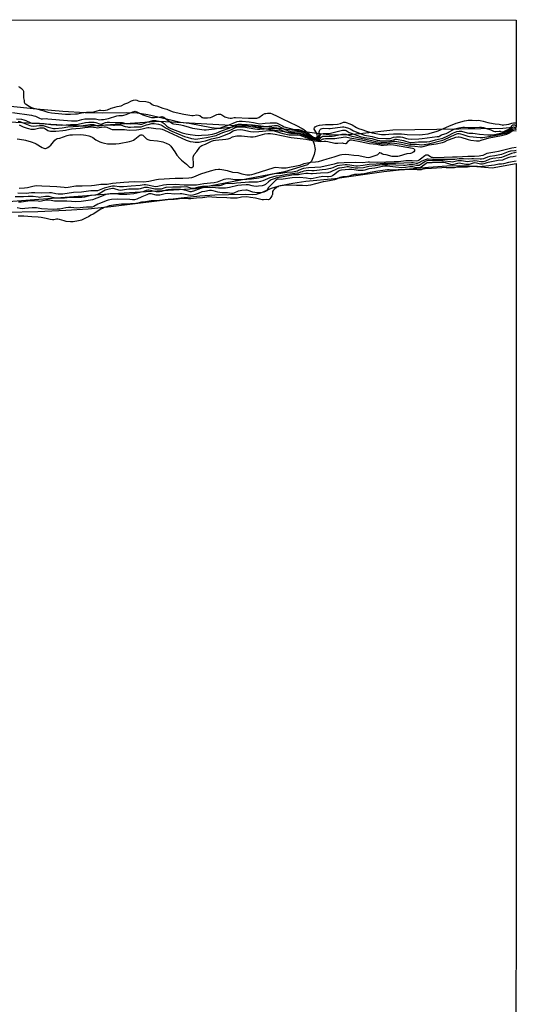
# Model space of a CAD drawing. Units: inches. Extents: x 1201767 to 1207767, y 505459 to 509458.
# Drawn here: x 1207414 to 1207767, y 508758 to 509458 of the extents above; entities that cross this region are included whole.
import ezdxf

# ---------------------------------------------------------------- set-up
doc = ezdxf.new("R2010")
doc.units = ezdxf.units.IN
doc.header["$MEASUREMENT"] = 0
for name, color, linetype in [('HYDRO-Stream Poly Centerlines', 142, 'Continuous'), ('HYDRO-Water Body', 4, 'Continuous'), ('NTRL-Trees', 3, 'Continuous'), ('Undefined', 1, 'Continuous')]:
    doc.layers.add(name, color=color, linetype=linetype)

msp = doc.modelspace()

# ---------------------------------------------------------------- linework, layer by layer
at = {"layer": 'HYDRO-Stream Poly Centerlines'}
for points in [[(1207766.74, 509381.41, 0), (1207757.14, 509380.66, 0), (1207679.02, 509379.49, 0), (1207655.35, 509376.81, 0), (1207647.27, 509376.18, 0), (1207640.63, 509375.93, 0), (1207633.63, 509376.18, 0), (1207625.01, 509376.98, 0), (1207591.01, 509381.63, 0), (1207579.2, 509382.84, 0), (1207574.76, 509383.02, 0), (1207563.53, 509381.18, 0), (1207557.05, 509380.51, 0), (1207553.87, 509380.61, 0), (1207549.97, 509381.11, 0), (1207534.14, 509384.2, 0), (1207527.91, 509384.94, 0), (1207521.86, 509386.17, 0), (1207504.63, 509390.24, 0), (1207497.03, 509391.53, 0), (1207489.66, 509391.79, 0), (1207472.75, 509391.39, 0), (1207460.02, 509391.72, 0), (1207444.09, 509392.73, 0), (1207425.54, 509394.33, 0), (1207395.24, 509397.32, 0)], [(1207403.85, 509321.01, 0), (1207426.3, 509321.57, 0), (1207446.39, 509322.41, 0), (1207462.13, 509323.5, 0), (1207478.31, 509325.23, 0), (1207528.29, 509331.37, 0), (1207541.76, 509332.72, 0), (1207552.21, 509333.44, 0), (1207561.97, 509333.69, 0), (1207573.96, 509333.8, 0), (1207578.98, 509333.67, 0), (1207581.99, 509333.88, 0), (1207585.15, 509334.86, 0), (1207592.67, 509338.17, 0), (1207595.73, 509339.22, 0), (1207599.09, 509340.13, 0), (1207607.78, 509341.82, 0), (1207617.05, 509343.04, 0), (1207637.64, 509345.15, 0), (1207672.5, 509349.9, 0), (1207687.96, 509351.65, 0), (1207704.21, 509353.17, 0), (1207717.37, 509354.09, 0), (1207726.33, 509354.34, 0), (1207733.17, 509353.99, 0), (1207749.52, 509352.62, 0), (1207766.74, 509355.61, 0)]]:
    msp.add_polyline3d(points, dxfattribs=at)
at = {"layer": 'HYDRO-Water Body'}
for points in [[(1203984.05, 509457.92, 0), (1207766.76, 509457.53, 0), (1207766.74, 509381.41, 0), (1207757.14, 509380.66, 0), (1207679.02, 509379.49, 0), (1207655.35, 509376.81, 0), (1207647.27, 509376.18, 0), (1207640.63, 509375.93, 0), (1207633.63, 509376.18, 0), (1207625.01, 509376.98, 0), (1207591.01, 509381.63, 0), (1207579.2, 509382.84, 0), (1207574.76, 509383.02, 0), (1207563.53, 509381.18, 0), (1207557.05, 509380.51, 0), (1207553.87, 509380.61, 0), (1207549.97, 509381.11, 0), (1207534.14, 509384.2, 0), (1207527.91, 509384.94, 0), (1207521.86, 509386.17, 0), (1207504.63, 509390.24, 0), (1207497.03, 509391.53, 0), (1207489.66, 509391.79, 0), (1207472.75, 509391.39, 0), (1207460.02, 509391.72, 0), (1207444.09, 509392.73, 0), (1207425.54, 509394.33, 0), (1207395.24, 509397.32, 0)], [(1207403.85, 509321.01, 0), (1207426.3, 509321.57, 0), (1207446.39, 509322.41, 0), (1207462.13, 509323.5, 0), (1207478.31, 509325.23, 0), (1207528.29, 509331.37, 0), (1207541.76, 509332.72, 0), (1207552.21, 509333.44, 0), (1207561.97, 509333.69, 0), (1207573.96, 509333.8, 0), (1207578.98, 509333.67, 0), (1207581.99, 509333.88, 0), (1207585.15, 509334.86, 0), (1207592.67, 509338.17, 0), (1207595.73, 509339.22, 0), (1207599.09, 509340.13, 0), (1207607.78, 509341.82, 0), (1207617.05, 509343.04, 0), (1207637.64, 509345.15, 0), (1207672.5, 509349.9, 0), (1207687.96, 509351.65, 0), (1207704.21, 509353.17, 0), (1207717.37, 509354.09, 0), (1207726.33, 509354.34, 0), (1207733.17, 509353.99, 0), (1207749.52, 509352.62, 0), (1207766.74, 509355.61, 0), (1207766.51, 508209.48, 0)]]:
    msp.add_polyline3d(points, dxfattribs=at)
at = {"layer": 'NTRL-Trees'}
msp.add_lwpolyline([(1206929.86, 509393.46), (1207087.55, 509408.87), (1207223.89, 509395.83), (1207460.45, 509382.13), (1207512.98, 509385.83), (1207576.16, 509382.17), (1207612.79, 509376.68), (1207620.12, 509373.93), (1207621.95, 509372.1), (1207622.87, 509369.35), (1207623.78, 509365.69), (1207622.87, 509362.03), (1207621.03, 509357.45), (1207618.29, 509354.7), (1207601.79, 509349.67), (1207538.61, 509337.77), (1207480, 509334.1), (1207340.08, 509323.44), (1207137.34, 509304.54), (1206858.73, 509285.57)], dxfattribs=at)
at = {"layer": 'Undefined'}
for points, elevation in [([(1207412.73, 509410.45), (1207413.67, 509409.96), (1207414.71, 509409.08), (1207415.67, 509408.01), (1207416.13, 509407.15), (1207416.29, 509406.05), (1207416.23, 509402.34), (1207416.65, 509400.36), (1207416.8, 509399.25), (1207416.96, 509398.78), (1207417.27, 509398.38), (1207417.68, 509398.05), (1207420.24, 509396.33), (1207421.38, 509395.72), (1207422.53, 509395.29), (1207425.5, 509394.65), (1207429.99, 509393.25), (1207433.47, 509392.3), (1207436.16, 509391.8), (1207443.55, 509390.93), (1207446.06, 509390.78), (1207449.68, 509390.73), (1207453.21, 509390.88), (1207454.73, 509391.06), (1207457.43, 509391.68), (1207461, 509392.18), (1207462.14, 509392.25), (1207464.15, 509392.2), (1207465.06, 509392.29), (1207466.27, 509392.53), (1207468.53, 509393.21), (1207470.23, 509393.53), (1207471.17, 509393.58), (1207473.29, 509393.38), (1207474.53, 509393.51), (1207475.87, 509393.87), (1207478.46, 509394.98), (1207479.55, 509395.36), (1207482.78, 509396.17), (1207485.69, 509396.76), (1207488.26, 509398.01), (1207490.35, 509398.86), (1207492.94, 509400.27), (1207494.44, 509400.7), (1207495.72, 509400.87), (1207496.73, 509400.76), (1207497.83, 509400.25), (1207498.61, 509400.06), (1207503.25, 509399.78), (1207505.23, 509399.39), (1207506.29, 509398.91), (1207507.84, 509397.75), (1207508.71, 509397.26), (1207511.13, 509396.58), (1207515.36, 509395.01), (1207518.25, 509394.37), (1207520.76, 509393.11), (1207522.65, 509392.5), (1207530.32, 509390.81), (1207535.84, 509389.92), (1207536.95, 509389.87), (1207539.47, 509390.25), (1207540.65, 509390.15), (1207541.7, 509389.76), (1207543.21, 509388.5), (1207543.63, 509388.3), (1207544.34, 509388.16), (1207547.1, 509388.24), (1207549.34, 509388.49), (1207550.44, 509388.85), (1207553.81, 509390.54), (1207554.61, 509390.75), (1207555.44, 509390.81), (1207556.36, 509390.69), (1207557.24, 509390.36), (1207559.47, 509388.93), (1207560.21, 509388.56), (1207561.68, 509388.14), (1207563.19, 509387.87), (1207564.27, 509387.88), (1207566.17, 509388.34), (1207567.08, 509388.42), (1207576.16, 509387.87), (1207582.26, 509388.01), (1207582.93, 509388.11), (1207583.52, 509388.37), (1207586.22, 509390.23), (1207587.84, 509391.12), (1207588.58, 509391.35), (1207589.75, 509391.56), (1207591.2, 509391.57), (1207591.99, 509391.41), (1207593.01, 509391.08), (1207596.68, 509389.45), (1207600.38, 509387.5), (1207610.5, 509382.67), (1207614.45, 509380.6), (1207615.6, 509379.8), (1207621.23, 509375.09), (1207622.38, 509374.45), (1207623.82, 509374.03), (1207624.49, 509374.15), (1207624.78, 509374.32), (1207625.15, 509374.83), (1207625.27, 509375.44), (1207625.18, 509376.13), (1207624.63, 509377.39), (1207624.21, 509378.16), (1207623.42, 509379.28), (1207623.08, 509380.06), (1207623.06, 509380.69), (1207623.19, 509381.11), (1207623.59, 509381.64), (1207624.22, 509382.09), (1207625.03, 509382.42), (1207626.65, 509382.83), (1207629.01, 509383.22), (1207630.95, 509383.33), (1207636.5, 509383.36), (1207639.47, 509383.62), (1207641.75, 509384.17), (1207643.85, 509385.04), (1207644.41, 509385.18), (1207644.95, 509385.15), (1207645.77, 509384.95), (1207648.24, 509384), (1207649.96, 509383.15), (1207653.19, 509381.18), (1207654.54, 509380.6), (1207656.79, 509379.78), (1207660.31, 509378.69), (1207664.3, 509377.61), (1207669.49, 509376.52), (1207670.78, 509376.39), (1207673.72, 509376.34), (1207676.14, 509376.46), (1207679.31, 509376.79), (1207683.64, 509376.88), (1207685.09, 509376.78), (1207687.13, 509376.46), (1207689.06, 509376.32), (1207697.58, 509376.11), (1207699.99, 509376.26), (1207704, 509376.9), (1207705.36, 509377.22), (1207709.65, 509378.46), (1207711.11, 509378.97), (1207715.04, 509380.57), (1207718.66, 509382.26), (1207723.87, 509384.27), (1207729.95, 509386.04), (1207731.36, 509386.3), (1207732.62, 509386.42), (1207735.31, 509386.45), (1207738.4, 509386.33), (1207740.08, 509386.4), (1207741.1, 509386.31), (1207743.27, 509385.87), (1207746.45, 509384.87), (1207750.34, 509384.01), (1207751.74, 509383.81), (1207754.65, 509383.66), (1207755.59, 509383.48), (1207756.63, 509383.12), (1207757.12, 509383.03), (1207757.95, 509383.09), (1207759.75, 509383.47), (1207761.44, 509383.7), (1207763.57, 509384.32), (1207764.78, 509384.5), (1207765.85, 509384.54), (1207766.74, 509384.44)], 180), ([(1207408.48, 509391.97), (1207421.83, 509390.01), (1207423.56, 509389.67), (1207424.68, 509389.34), (1207427.49, 509387.82), (1207428.75, 509387.5), (1207429.8, 509387.44), (1207432.31, 509387.58), (1207433.61, 509387.56), (1207447.51, 509386.24), (1207450.45, 509386.04), (1207452.21, 509386), (1207454.46, 509386.12), (1207457.75, 509386.97), (1207459.8, 509387.33), (1207460.98, 509387.45), (1207464.24, 509387.52), (1207466.25, 509387.47), (1207467.36, 509387.35), (1207469.36, 509386.91), (1207470.21, 509386.84), (1207471.65, 509386.86), (1207473.08, 509386.98), (1207476.65, 509387.71), (1207482.58, 509389.64), (1207484, 509389.81), (1207486.58, 509389.85), (1207487.65, 509390.06), (1207489.24, 509390.58), (1207494.09, 509392.53), (1207494.91, 509392.76), (1207495.64, 509392.8), (1207496.14, 509392.7), (1207496.94, 509392.41), (1207501.15, 509390.32), (1207502.41, 509389.78), (1207503.93, 509389.31), (1207507.26, 509388.46), (1207508.36, 509388.31), (1207509.45, 509388.31), (1207513.63, 509388.97), (1207514.67, 509389), (1207515.3, 509388.88), (1207516.06, 509388.52), (1207517.27, 509387.73), (1207519.17, 509386.36), (1207521.46, 509384.58), (1207522.16, 509384.18), (1207522.93, 509383.92), (1207526.78, 509383.38), (1207528.13, 509383.11), (1207530.02, 509382.62), (1207533.94, 509381.45), (1207536.44, 509380.86), (1207544.81, 509379.63), (1207546.22, 509379.59), (1207548.15, 509379.76), (1207552.09, 509380.36), (1207556.34, 509381.16), (1207558.3, 509381.72), (1207561.34, 509382.76), (1207568.17, 509385.48), (1207569.61, 509385.76), (1207571.83, 509385.83), (1207576.72, 509385.42), (1207579.71, 509384.89), (1207583.21, 509384.11), (1207583.99, 509384), (1207588.21, 509384.26), (1207591.6, 509384.57), (1207594.47, 509384.59), (1207595.89, 509384.5), (1207596.63, 509384.34), (1207597.56, 509383.97), (1207600.45, 509382.38), (1207601.72, 509381.81), (1207606.25, 509380.49), (1207608.66, 509379.92), (1207612.1, 509379.85), (1207613.82, 509379.49), (1207614.72, 509379.03), (1207616.93, 509377.27), (1207618.82, 509376.1), (1207620.95, 509374.53), (1207621.62, 509374.22), (1207622.7, 509373.9), (1207623.43, 509373.74), (1207624.39, 509373.65), (1207624.84, 509373.67), (1207625.34, 509373.83), (1207625.67, 509374.11), (1207625.95, 509374.55), (1207626.26, 509375.34), (1207626.46, 509376.18), (1207626.48, 509378.15), (1207626.66, 509378.98), (1207627.21, 509379.83), (1207627.59, 509380.17), (1207628.06, 509380.44), (1207628.71, 509380.66), (1207629.54, 509380.76), (1207633.35, 509380.56), (1207634.35, 509380.58), (1207643.15, 509381.71), (1207644.14, 509381.7), (1207644.94, 509381.56), (1207647.45, 509380.75), (1207648.5, 509380.28), (1207650.9, 509378.95), (1207658.8, 509375.81), (1207660.23, 509375.48), (1207664.29, 509374.96), (1207667.52, 509373.95), (1207668.32, 509373.77), (1207673.9, 509373.42), (1207676.04, 509373.38), (1207677.11, 509373.56), (1207679.46, 509374.31), (1207681.57, 509374.67), (1207682.66, 509374.72), (1207684.33, 509374.61), (1207685.7, 509374.43), (1207686.45, 509374.24), (1207688.68, 509373.42), (1207689.94, 509373.2), (1207692.43, 509373.08), (1207697.33, 509373.17), (1207699.79, 509373.37), (1207710.52, 509374.78), (1207711.63, 509375), (1207712.33, 509375.28), (1207713.5, 509376.07), (1207714.15, 509376.4), (1207716.86, 509377.1), (1207717.75, 509377.41), (1207721.55, 509379.59), (1207723.02, 509380.25), (1207724.02, 509380.57), (1207725.92, 509381), (1207728.72, 509381.43), (1207729.97, 509381.45), (1207732.49, 509381.22), (1207733.98, 509381.18), (1207737.26, 509381.25), (1207740.65, 509381.51), (1207742.03, 509381.45), (1207743.39, 509381.21), (1207744.74, 509380.85), (1207748.52, 509379.64), (1207750.59, 509378.73), (1207751.36, 509378.48), (1207752.14, 509378.43), (1207754.65, 509378.75), (1207755.17, 509378.67), (1207756.08, 509378.22), (1207756.67, 509378.11), (1207757.16, 509378.19), (1207757.93, 509378.47), (1207762.28, 509380.55), (1207762.81, 509381.07), (1207763.27, 509382.25), (1207763.68, 509382.77), (1207764.21, 509383.1), (1207764.99, 509383.2), (1207765.36, 509383.13), (1207765.84, 509382.91), (1207766.74, 509382.28)], 182), ([(1207411.24, 509387.5), (1207414.74, 509387.17), (1207416.37, 509386.79), (1207417.95, 509386.24), (1207421.32, 509384.71), (1207422.12, 509384.44), (1207422.71, 509384.34), (1207427.48, 509384.43), (1207430.9, 509384.05), (1207435.73, 509383.38), (1207443.34, 509383.06), (1207449.72, 509383.37), (1207453.95, 509383.43), (1207455.18, 509383.65), (1207460.39, 509384.85), (1207462.68, 509385.11), (1207465.03, 509385.09), (1207466.49, 509384.98), (1207467.58, 509384.72), (1207470.24, 509383.83), (1207471.29, 509383.73), (1207472.18, 509383.95), (1207473.72, 509384.67), (1207474.54, 509384.94), (1207475.68, 509385.1), (1207477.41, 509385.17), (1207481.64, 509384.88), (1207485.18, 509384.89), (1207486.34, 509384.75), (1207488.97, 509384.24), (1207490.41, 509384.08), (1207492.42, 509383.95), (1207496.01, 509384.04), (1207499, 509383.65), (1207499.77, 509383.62), (1207500.38, 509383.69), (1207501.13, 509383.91), (1207504.58, 509385.26), (1207506.44, 509385.81), (1207508.33, 509386.16), (1207510.29, 509386.17), (1207512.49, 509385.88), (1207513.81, 509385.54), (1207514.61, 509385.24), (1207515.64, 509384.71), (1207516.34, 509384.22), (1207518.2, 509382.15), (1207518.85, 509381.64), (1207519.52, 509381.25), (1207521, 509380.58), (1207529.09, 509377.6), (1207531.92, 509376.83), (1207534.79, 509376.28), (1207538.41, 509375.83), (1207541, 509375.71), (1207542.9, 509375.77), (1207547.57, 509376.14), (1207550.72, 509376.58), (1207552.34, 509376.92), (1207553.37, 509377.31), (1207557.14, 509378.98), (1207562.46, 509380.72), (1207567.11, 509383.14), (1207567.88, 509383.45), (1207568.92, 509383.68), (1207571.39, 509383.77), (1207575.41, 509383.4), (1207578.37, 509382.88), (1207582.14, 509381.84), (1207583.44, 509381.69), (1207585.37, 509381.73), (1207588.78, 509381.97), (1207594.83, 509382.68), (1207595.92, 509382.73), (1207596.55, 509382.64), (1207597.25, 509382.4), (1207602.22, 509379.87), (1207603.55, 509379.3), (1207604.65, 509378.97), (1207606.65, 509378.53), (1207608.05, 509378.31), (1207609.29, 509378.3), (1207611.83, 509378.53), (1207612.67, 509378.48), (1207613.48, 509378.3), (1207614.21, 509377.96), (1207616.11, 509376.6), (1207618.45, 509375.41), (1207619.99, 509374.38), (1207620.73, 509373.97), (1207621.61, 509373.73), (1207624.72, 509373.16), (1207625.73, 509373.17), (1207626.21, 509373.45), (1207626.64, 509374.11), (1207627.55, 509376.21), (1207627.87, 509376.61), (1207628.22, 509376.82), (1207629.3, 509376.98), (1207632.3, 509376.95), (1207633.66, 509377.07), (1207640.34, 509378.61), (1207643.1, 509379.34), (1207644.2, 509379.48), (1207644.94, 509379.39), (1207645.64, 509379.15), (1207647.93, 509377.83), (1207649.33, 509377.17), (1207655.75, 509374.99), (1207658.84, 509374.17), (1207663.92, 509373.45), (1207667.74, 509372.22), (1207669.65, 509372.02), (1207675.83, 509371.8), (1207677.24, 509372), (1207680.04, 509372.86), (1207680.56, 509372.93), (1207681.44, 509372.91), (1207686.41, 509372.13), (1207687.29, 509371.88), (1207690.25, 509370.81), (1207691, 509370.62), (1207691.84, 509370.54), (1207697.22, 509371), (1207703.01, 509371.01), (1207705.16, 509371.3), (1207709.26, 509372.48), (1207713.44, 509373.4), (1207714.54, 509373.72), (1207718.08, 509375.3), (1207721.97, 509377.47), (1207723.2, 509378.06), (1207724.5, 509378.47), (1207726.13, 509378.71), (1207726.94, 509378.74), (1207727.78, 509378.63), (1207731.7, 509377.4), (1207733.07, 509377.14), (1207735.77, 509377.19), (1207737.52, 509377.09), (1207740.57, 509376.63), (1207746.55, 509375.98), (1207748.86, 509376.04), (1207751.3, 509376.27), (1207754.46, 509377.05), (1207756.97, 509377.37), (1207758.25, 509377.74), (1207760.62, 509378.84), (1207762.38, 509379.8), (1207763.33, 509380.47), (1207764.33, 509381.52), (1207764.74, 509381.69), (1207765.29, 509381.57), (1207766.74, 509380.79)], 184), ([(1207411.67, 509373.26), (1207416.56, 509372.58), (1207417.7, 509372.35), (1207421.73, 509371.19), (1207424.32, 509370.25), (1207425.32, 509369.69), (1207429.44, 509367.06), (1207430.63, 509366.49), (1207431.35, 509366.34), (1207431.86, 509366.4), (1207432.63, 509366.68), (1207433.64, 509367.18), (1207434.59, 509367.79), (1207435.64, 509368.82), (1207438.57, 509372.17), (1207439.63, 509373.11), (1207440.31, 509373.37), (1207442.15, 509373.74), (1207447.3, 509375.55), (1207449.25, 509376.03), (1207451.08, 509376.15), (1207456.56, 509376.2), (1207458.9, 509376.07), (1207460.62, 509375.86), (1207462.58, 509375.32), (1207464.48, 509374.64), (1207465.5, 509374.07), (1207467.69, 509372.56), (1207468.7, 509371.95), (1207470.6, 509371.09), (1207471.98, 509370.56), (1207473.81, 509370.11), (1207476.07, 509369.75), (1207477.49, 509369.63), (1207479.5, 509369.61), (1207481.8, 509369.66), (1207484.35, 509369.99), (1207491.59, 509371.43), (1207493.28, 509371.85), (1207494.47, 509372.37), (1207495.39, 509372.94), (1207498.89, 509375.79), (1207499.58, 509376.09), (1207500.27, 509376.14), (1207500.99, 509375.91), (1207501.69, 509375.46), (1207503.65, 509373.31), (1207504.07, 509373), (1207504.76, 509372.67), (1207506.08, 509372.34), (1207511.6, 509371.86), (1207514.21, 509371.43), (1207515.31, 509371.08), (1207517.71, 509370.13), (1207519.76, 509369.16), (1207520.41, 509368.61), (1207520.97, 509367.93), (1207523.75, 509364.08), (1207525.38, 509361.61), (1207527.4, 509359.19), (1207528.6, 509358.08), (1207532.19, 509355.33), (1207534.4, 509353.2), (1207535.01, 509352.83), (1207535.45, 509352.76), (1207536.14, 509352.94), (1207536.77, 509353.32), (1207537.07, 509353.67), (1207537.23, 509354.15), (1207537.24, 509355.58), (1207536.88, 509359.44), (1207536.94, 509360.27), (1207537.15, 509361.02), (1207537.72, 509361.98), (1207539.56, 509364.27), (1207541.6, 509367.35), (1207542.34, 509368.13), (1207543.03, 509368.5), (1207545.76, 509369.55), (1207550.03, 509371.52), (1207551.25, 509371.97), (1207552.72, 509372.23), (1207560.08, 509373.04), (1207561.81, 509373.3), (1207563.16, 509373.74), (1207564.97, 509374.64), (1207565.73, 509374.94), (1207566.72, 509375.19), (1207567.96, 509375.37), (1207569.29, 509375.41), (1207571.23, 509375.32), (1207577.8, 509374.69), (1207579.48, 509374.65), (1207581.25, 509374.94), (1207587.81, 509376.71), (1207590.12, 509376.97), (1207591.85, 509376.98), (1207595.25, 509376.57), (1207599.67, 509375.58), (1207606.57, 509374.29), (1207613.11, 509373.43), (1207617.09, 509373.08), (1207623.22, 509371.75), (1207627.72, 509371.25), (1207629.98, 509371.51), (1207631.28, 509371.51), (1207632.68, 509371.3), (1207637.56, 509370.26), (1207639.73, 509370.17), (1207642.77, 509370.34), (1207643.58, 509370.25), (1207645.19, 509369.92), (1207645.68, 509369.99), (1207646.12, 509370.24), (1207647.44, 509371.71), (1207648.06, 509372.24), (1207648.69, 509372.46), (1207649.47, 509372.5), (1207650.6, 509372.34), (1207655.71, 509371.25), (1207662.32, 509370.02), (1207667.56, 509369.32), (1207670.59, 509368.72), (1207672.23, 509368.69), (1207677.48, 509369.21), (1207679.31, 509369.04), (1207688.99, 509367.27), (1207693.01, 509366.7), (1207693.85, 509366.33), (1207694.19, 509365.97), (1207694.33, 509365.53), (1207694.22, 509364.79), (1207693.85, 509364.1), (1207693.24, 509363.57), (1207692.25, 509363.06), (1207691.43, 509362.85), (1207688.88, 509362.5), (1207683.44, 509360.94), (1207682.37, 509360.72), (1207681.21, 509360.59), (1207679.75, 509360.57), (1207678.41, 509360.73), (1207674.28, 509361.77), (1207672.32, 509362.06), (1207671.47, 509362.37), (1207670.36, 509363.08), (1207669.7, 509363.26), (1207669.29, 509363.19), (1207669.1, 509363.08), (1207667.96, 509361.97), (1207667.51, 509361.65), (1207666.78, 509361.29), (1207663.29, 509360.09), (1207662.46, 509359.88), (1207661.5, 509359.74), (1207659.91, 509359.87), (1207654.64, 509361.03), (1207651.2, 509361.38), (1207647.61, 509361.87), (1207645.03, 509362.01), (1207642.54, 509361.87), (1207641.15, 509361.54), (1207636.86, 509360.09), (1207631.97, 509358.78), (1207625.72, 509356.94), (1207623.98, 509356.6), (1207620.51, 509356.39), (1207618.22, 509356), (1207615.65, 509355.39), (1207612.82, 509354.33), (1207611.57, 509354), (1207603.12, 509352.47), (1207599.75, 509352.37), (1207595.7, 509352.76), (1207594.37, 509352.61), (1207580.15, 509348.12), (1207578.45, 509347.68), (1207577.1, 509347.51), (1207575.1, 509347.51), (1207572.78, 509347.78), (1207571.8, 509348.03), (1207568.88, 509348.99), (1207565.22, 509349.41), (1207561.24, 509350.4), (1207557.37, 509351.2), (1207555.97, 509351.45), (1207554.84, 509351.5), (1207552.56, 509351.14), (1207548.89, 509350.33), (1207542.22, 509348.03), (1207537.14, 509345.92), (1207535.6, 509345.53), (1207533.74, 509345.3), (1207529.58, 509344.99), (1207524.17, 509345.07), (1207512.34, 509344.42), (1207510.89, 509344.2), (1207505.26, 509342.84), (1207501.82, 509342.43), (1207494.9, 509342.55), (1207491.11, 509342.49), (1207487.7, 509342.29), (1207479.62, 509341.44), (1207475.66, 509340.79), (1207471.12, 509340.69), (1207466.75, 509340.03), (1207464.69, 509339.84), (1207457.91, 509339.52), (1207454.86, 509339.56), (1207453.42, 509339.5), (1207447.89, 509338.65), (1207446.43, 509338.5), (1207445.04, 509338.58), (1207439.95, 509339.22), (1207434.93, 509339.31), (1207429.34, 509339.62), (1207425.45, 509339.72), (1207423.99, 509339.62), (1207422.85, 509339.45), (1207419.12, 509338.35), (1207416.95, 509338.06), (1207413.13, 509338)], 190), ([(1207766.74, 509363.64), (1207765.51, 509363.38), (1207763.3, 509362.79), (1207761.6, 509362.19), (1207757.44, 509360.47), (1207756.18, 509360.07), (1207754.49, 509359.77), (1207750.09, 509359.28), (1207749.04, 509359.09), (1207748.03, 509358.73), (1207744.73, 509357.28), (1207743.17, 509356.97), (1207741.5, 509356.93), (1207738.86, 509357.41), (1207736.93, 509357.53), (1207735.83, 509357.46), (1207733.38, 509357), (1207732.15, 509356.94), (1207727.82, 509357.58), (1207726.64, 509357.66), (1207725.1, 509357.54), (1207722.24, 509356.86), (1207721.05, 509356.73), (1207719.91, 509356.81), (1207715.93, 509357.41), (1207714.48, 509357.54), (1207712.43, 509357.59), (1207707.23, 509357.48), (1207704.12, 509357.73), (1207703.09, 509357.56), (1207702, 509357.11), (1207701.01, 509356.52), (1207698.4, 509354.71), (1207697.65, 509354.36), (1207696.87, 509354.21), (1207695.69, 509354.24), (1207693.38, 509354.67), (1207692.27, 509354.77), (1207690.55, 509354.68), (1207687.81, 509354.32), (1207686.49, 509354.27), (1207680.96, 509354.44), (1207675.37, 509354.77), (1207673.03, 509354.78), (1207671.19, 509354.63), (1207666.42, 509353.94), (1207661.96, 509353.48), (1207657.94, 509352.64), (1207653.98, 509352.38), (1207652.14, 509352.45), (1207648.42, 509353.17), (1207647.3, 509353.3), (1207646.48, 509353.27), (1207644.24, 509352.87), (1207641.06, 509352.49), (1207640.2, 509352.3), (1207639.23, 509351.92), (1207634.24, 509349.6), (1207633.51, 509349.32), (1207632.74, 509349.15), (1207627.46, 509348.86), (1207621.81, 509348.28), (1207620.69, 509348.33), (1207618.73, 509348.65), (1207617.14, 509348.58), (1207613.94, 509348.15), (1207611.86, 509347.72), (1207609.38, 509347.69), (1207608.2, 509347.58), (1207599.72, 509345.87), (1207596.5, 509345.56), (1207594.59, 509344.89), (1207592.45, 509343.97), (1207591.57, 509343.51), (1207590.55, 509342.74), (1207588.36, 509340.76), (1207587.43, 509340.19), (1207586.06, 509339.8), (1207583.45, 509339.48), (1207582.03, 509339.44), (1207580.06, 509339.57), (1207578.98, 509339.76), (1207576.32, 509340.44), (1207574.64, 509340.57), (1207571.19, 509340.3), (1207568.71, 509340.01), (1207562.86, 509338.53), (1207559.88, 509338.11), (1207554.9, 509338.11), (1207550.76, 509338.54), (1207544.05, 509338.33), (1207543.03, 509338.19), (1207542, 509337.9), (1207537.05, 509335.96), (1207536.22, 509335.7), (1207535.46, 509335.6), (1207534.74, 509335.67), (1207532.6, 509336.27), (1207529.47, 509336.92), (1207527.81, 509337.22), (1207526.89, 509337.3), (1207521.48, 509337.13), (1207518.95, 509336.95), (1207517.62, 509336.72), (1207514.43, 509335.85), (1207513.03, 509335.59), (1207512.2, 509335.51), (1207510.51, 509335.67), (1207506.47, 509336.53), (1207505.41, 509336.65), (1207504.62, 509336.65), (1207503.56, 509336.44), (1207501.06, 509335.54), (1207498.88, 509334.98), (1207494.78, 509334.22), (1207489.67, 509333.62), (1207487.91, 509333.56), (1207484.42, 509333.67), (1207483.29, 509333.78), (1207481.29, 509334.16), (1207480.26, 509334.25), (1207477.98, 509334.2), (1207475.95, 509333.98), (1207474.74, 509333.67), (1207471.48, 509332.14), (1207465.29, 509329.95), (1207463.95, 509329.69), (1207457.23, 509328.77), (1207452.91, 509328.52), (1207450.32, 509328.58), (1207447, 509328.82), (1207440.29, 509328.83), (1207438.37, 509328.99), (1207434.65, 509329.63), (1207433.53, 509329.71), (1207432.09, 509329.59), (1207428.93, 509328.92), (1207427.78, 509328.78), (1207426.76, 509328.81), (1207423.79, 509329.13), (1207422.69, 509329.15), (1207420.77, 509329.04), (1207416.2, 509328.43), (1207414.53, 509328.3), (1207412.61, 509328.25)], 184), ([(1207766.74, 509360.87), (1207764.43, 509360.55), (1207762.39, 509360.18), (1207761.37, 509359.88), (1207758.44, 509358.66), (1207756.84, 509358.12), (1207753.74, 509357.77), (1207750.3, 509357.02), (1207746.76, 509356.47), (1207745.71, 509356.2), (1207743.75, 509355.42), (1207742.81, 509355.22), (1207742.04, 509355.17), (1207741.19, 509355.22), (1207738.38, 509355.97), (1207737.34, 509356.13), (1207736.15, 509355.97), (1207733.22, 509355.1), (1207732.16, 509354.98), (1207730.89, 509355.07), (1207727.2, 509355.8), (1207726, 509355.9), (1207724.94, 509355.75), (1207722.41, 509354.87), (1207721.25, 509354.72), (1207720.1, 509354.93), (1207716.47, 509356.26), (1207715.19, 509356.51), (1207713.74, 509356.51), (1207707, 509356.14), (1207704.01, 509356.19), (1207703.41, 509356.08), (1207702.67, 509355.73), (1207698.97, 509353.08), (1207698.34, 509352.81), (1207697.5, 509352.66), (1207695.75, 509352.71), (1207693.04, 509353.24), (1207692.03, 509353.35), (1207691.05, 509353.28), (1207687.91, 509352.75), (1207685.25, 509352.71), (1207680.72, 509353.03), (1207674.82, 509353.73), (1207673.12, 509353.82), (1207671.58, 509353.6), (1207666.06, 509352.45), (1207661.87, 509351.86), (1207661.08, 509351.67), (1207658.89, 509350.92), (1207657.76, 509350.73), (1207656.34, 509350.67), (1207654.18, 509350.76), (1207649.99, 509351.34), (1207648.66, 509351.46), (1207647.6, 509351.4), (1207642.42, 509350.84), (1207641.28, 509350.64), (1207640.34, 509350.22), (1207637.56, 509348), (1207636.01, 509347.03), (1207634.74, 509346.54), (1207633.17, 509346.18), (1207632.15, 509346.13), (1207629.05, 509346.34), (1207627.95, 509346.31), (1207626.44, 509346.04), (1207622.19, 509345.02), (1207620.94, 509344.83), (1207620.1, 509344.86), (1207617.41, 509345.3), (1207612.59, 509345.75), (1207607.27, 509345.51), (1207601.03, 509344.47), (1207599.55, 509344.42), (1207597.59, 509344.56), (1207596.75, 509344.47), (1207596.12, 509344.17), (1207595.45, 509343.63), (1207591.24, 509339.42), (1207590.5, 509338.53), (1207589.55, 509336.89), (1207589.02, 509336.31), (1207588.31, 509335.88), (1207587.26, 509335.41), (1207586.17, 509335.04), (1207585.33, 509334.9), (1207582.72, 509334.83), (1207580.78, 509334.98), (1207579.32, 509335.32), (1207576.01, 509336.5), (1207575.3, 509336.63), (1207574.37, 509336.65), (1207571.58, 509336.49), (1207570.24, 509336.3), (1207568.94, 509335.92), (1207565.92, 509334.64), (1207565.19, 509334.48), (1207564.14, 509334.45), (1207561.24, 509334.78), (1207557.43, 509334.96), (1207555.98, 509335.1), (1207554.55, 509335.4), (1207551.16, 509336.37), (1207549.84, 509336.56), (1207548.63, 509336.42), (1207545.13, 509335.71), (1207542.98, 509335.53), (1207540.38, 509334.41), (1207538.25, 509333.67), (1207536.63, 509333.25), (1207534.75, 509332.95), (1207533.49, 509333.08), (1207528.92, 509334.07), (1207527.58, 509334.24), (1207523.92, 509333.96), (1207518.79, 509334.27), (1207517.07, 509334.03), (1207513.1, 509333.23), (1207511.86, 509333.11), (1207510.61, 509333.24), (1207507.14, 509334.06), (1207505.92, 509334.16), (1207505.26, 509334.02), (1207503.9, 509333.49), (1207500.42, 509332.04), (1207496.82, 509330.41), (1207495.16, 509329.91), (1207493.8, 509329.84), (1207491.77, 509330.04), (1207483.31, 509330.34), (1207478.9, 509330.03), (1207476.43, 509329.71), (1207475.72, 509329.49), (1207470.32, 509327.36), (1207469.11, 509326.73), (1207466.28, 509325.05), (1207465.11, 509324.64), (1207464.12, 509324.55), (1207460.95, 509324.54), (1207454.07, 509324.06), (1207449.99, 509324.34), (1207448.23, 509324.35), (1207446.29, 509324.08), (1207442.07, 509323.28), (1207440.2, 509323.23), (1207437.78, 509322.98), (1207428.94, 509323.44), (1207427.78, 509323.6), (1207425.42, 509324.13), (1207423.96, 509324.29), (1207422.5, 509324.21), (1207417.24, 509323.6), (1207415.55, 509323.53), (1207413.89, 509323.64), (1207411.62, 509324.13)], 182), ([(1207766.74, 509357.29), (1207766.62, 509357.27), (1207761.12, 509356.39), (1207757.73, 509355.45), (1207756.28, 509355.23), (1207754.34, 509355.12), (1207751.21, 509354.53), (1207745.02, 509353.86), (1207742.49, 509353.46), (1207741.3, 509353.43), (1207739.13, 509353.67), (1207736.9, 509353.63), (1207734.84, 509353.49), (1207732.14, 509353.04), (1207730.99, 509353.02), (1207728.74, 509353.15), (1207726.73, 509353.1), (1207724.93, 509352.99), (1207722.76, 509352.67), (1207721.5, 509352.58), (1207719.09, 509352.67), (1207716.94, 509352.66), (1207715.18, 509352.76), (1207713.72, 509352.72), (1207706.42, 509352.23), (1207701.9, 509352.02), (1207700.69, 509351.81), (1207699.14, 509351.28), (1207697.78, 509351.14), (1207696.16, 509351.16), (1207693.88, 509351.35), (1207691.92, 509351.39), (1207690.04, 509351.35), (1207687.32, 509351.14), (1207682.64, 509351.16), (1207678.92, 509350.98), (1207676.24, 509351.13), (1207675.13, 509351.12), (1207671.81, 509350.77), (1207668.26, 509350.13), (1207662.74, 509349.34), (1207658.6, 509348.43), (1207656.19, 509348.2), (1207653.65, 509347.81), (1207651.72, 509347.8), (1207651.03, 509347.73), (1207649.85, 509347.44), (1207647.93, 509346.72), (1207646.6, 509346.39), (1207645.45, 509346.26), (1207643.4, 509346.23), (1207642.33, 509346.05), (1207641.3, 509345.71), (1207638.86, 509344.5), (1207637.54, 509344.09), (1207633.91, 509343.3), (1207630.94, 509342.93), (1207629.36, 509342.63), (1207623.97, 509341.35), (1207620.36, 509340.3), (1207618.63, 509339.94), (1207617.59, 509339.85), (1207614.71, 509340.03), (1207610.52, 509339.99), (1207604.26, 509340.34), (1207601.04, 509340.06), (1207597.94, 509339.47), (1207597.25, 509339.22), (1207596.51, 509338.79), (1207594.41, 509337.18), (1207593.83, 509336.62), (1207593.43, 509335.83), (1207593.32, 509335.16), (1207593.26, 509333.68), (1207592.9, 509332.69), (1207592.19, 509331.49), (1207591.54, 509330.61), (1207590.99, 509330.11), (1207590.49, 509329.94), (1207588.83, 509330.08), (1207586.92, 509329.91), (1207586.01, 509329.94), (1207581.12, 509331.17), (1207577.63, 509331.56), (1207575.07, 509331.95), (1207571.39, 509331.78), (1207570.35, 509331.63), (1207568.29, 509331.12), (1207565.04, 509330.97), (1207563.57, 509331.01), (1207560.77, 509331.24), (1207553.53, 509331.42), (1207550.2, 509331.86), (1207548.03, 509331.92), (1207545.15, 509331.64), (1207543.44, 509331.35), (1207539.21, 509331.11), (1207535.2, 509330.61), (1207533.7, 509330.57), (1207528.84, 509330.75), (1207525.73, 509330.35), (1207523.31, 509330.14), (1207519.16, 509330.11), (1207510.73, 509329.17), (1207509.53, 509329.12), (1207507.05, 509329.18), (1207503.1, 509328.53), (1207500.16, 509328.15), (1207497.6, 509327.39), (1207496.2, 509327.17), (1207494.57, 509327.05), (1207492.31, 509327.1), (1207488.71, 509326.82), (1207485.84, 509326.75), (1207481.79, 509326.31), (1207477.11, 509325.49), (1207475.55, 509325.01), (1207473.71, 509324.32), (1207472.51, 509323.81), (1207471.25, 509323.16), (1207465.74, 509319.75), (1207464.09, 509318.86), (1207462.39, 509317.79), (1207461.25, 509317.22), (1207457.42, 509315.53), (1207456.47, 509315.18), (1207455.31, 509314.89), (1207451.45, 509314.21), (1207449.74, 509314.2), (1207446.56, 509314.55), (1207445.13, 509314.84), (1207441.94, 509315.77), (1207440.7, 509316.02), (1207439.74, 509316.03), (1207437.87, 509315.65), (1207436.86, 509315.63), (1207435.28, 509315.91), (1207432.33, 509316.69), (1207428.8, 509317.33), (1207426.67, 509317.58), (1207422.15, 509317.88), (1207416.54, 509318.19), (1207412.36, 509318.31)], 180)]:
    msp.add_lwpolyline(points, dxfattribs=dict(at, elevation=elevation))
for points in [[(1207412.49, 509385.77, 186), (1207413.63, 509385.52, 186), (1207420.65, 509382.8, 186), (1207421.75, 509382.53, 186), (1207423.41, 509382.33, 186)], [(1207413.03, 509383.21, 188), (1207416.08, 509381.77, 188), (1207418.71, 509380.79, 188), (1207419.79, 509380.48, 188), (1207421.52, 509380.17, 188), (1207422.97, 509380.03, 188), (1207424.13, 509380.1, 188), (1207427.82, 509381.03, 188), (1207428.89, 509381.16, 188), (1207429.69, 509381.13, 188), (1207430.45, 509380.99, 188), (1207431.2, 509380.71, 188), (1207433.61, 509379.24, 188), (1207434.35, 509378.9, 188), (1207435.37, 509378.67, 188), (1207436.77, 509378.61, 188), (1207439.11, 509378.71, 188), (1207444.22, 509379.14, 188), (1207446.13, 509379.41, 188), (1207449.09, 509380.12, 188), (1207450.36, 509380.33, 188), (1207456.44, 509380.81, 188), (1207459.91, 509381.24, 188), (1207464.57, 509381.65, 188), (1207465.97, 509381.6, 188), (1207467.98, 509381.19, 188), (1207468.8, 509381.12, 188), (1207469.94, 509381.2, 188), (1207473.65, 509381.7, 188), (1207474.54, 509381.73, 188), (1207475.6, 509381.51, 188), (1207478.05, 509380.31, 188), (1207479.39, 509379.93, 188), (1207482.05, 509379.76, 188), (1207484.88, 509379.84, 188), (1207488.13, 509379.8, 188), (1207491.49, 509379.43, 188), (1207496.71, 509379.7, 188), (1207498.35, 509379.86, 188), (1207500.57, 509380.23, 188), (1207503.54, 509381.11, 188), (1207504.55, 509381.22, 188), (1207505.35, 509381.19, 188), (1207510.31, 509380.49, 188), (1207513.72, 509380.24, 188), (1207514.94, 509380.01, 188), (1207516.5, 509379.38, 188), (1207532.02, 509372.2, 188), (1207533.28, 509371.76, 188), (1207534.67, 509371.42, 188), (1207536.97, 509370.99, 188), (1207538.44, 509370.86, 188), (1207541.12, 509370.94, 188), (1207543.16, 509371.28, 188), (1207545.74, 509371.89, 188), (1207550.05, 509373.29, 188), (1207555.73, 509374.5, 188), (1207558.1, 509375.26, 188), (1207559.93, 509376, 188), (1207562.63, 509377.35, 188), (1207565.25, 509378.8, 188), (1207566.17, 509379.22, 188), (1207568.06, 509379.65, 188), (1207570.5, 509379.8, 188), (1207572.24, 509379.66, 188), (1207577.62, 509378.5, 188), (1207580.06, 509378.29, 188), (1207583.51, 509378.4, 188), (1207591.19, 509379.17, 188), (1207592.48, 509379.19, 188), (1207593.5, 509379.11, 188), (1207595.12, 509378.75, 188), (1207600.75, 509377.04, 188), (1207605.3, 509376.1, 188), (1207606.69, 509375.96, 188), (1207611.28, 509376.05, 188), (1207612.87, 509375.92, 188), (1207619.66, 509373.11, 188), (1207620.46, 509372.96, 188), (1207622.99, 509372.73, 188), (1207626.4, 509371.97, 188), (1207627.26, 509372.03, 188), (1207628.6, 509372.9, 188), (1207629.31, 509373.18, 188), (1207629.84, 509373.29, 188), (1207630.93, 509373.36, 188), (1207635.61, 509373.35, 188), (1207637.6, 509373.42, 188), (1207639.18, 509373.64, 188), (1207643.56, 509374.46, 188), (1207645.18, 509374.55, 188), (1207648.29, 509373.89, 188), (1207656.7, 509372.57, 188), (1207663.94, 509370.93, 188), (1207669.17, 509370, 188), (1207670.9, 509369.83, 188), (1207672.97, 509369.76, 188), (1207675.29, 509369.92, 188), (1207678.33, 509370.27, 188), (1207680.08, 509370.23, 188), (1207685.13, 509369.41, 188), (1207690.32, 509368.33, 188), (1207691.92, 509368.15, 188), (1207694.49, 509368.01, 188), (1207698.53, 509367.44, 188), (1207699.38, 509367.49, 188), (1207700.52, 509367.72, 188), (1207704.7, 509368.93, 188), (1207709.77, 509369.71, 188), (1207714.27, 509370.68, 188), (1207715.6, 509371.13, 188), (1207717.75, 509372.25, 188), (1207719.13, 509372.8, 188), (1207723.63, 509374.3, 188), (1207725.33, 509374.65, 188), (1207726.19, 509374.66, 188), (1207727.27, 509374.48, 188), (1207732.39, 509372.87, 188), (1207734.47, 509372.35, 188), (1207738.55, 509371.78, 188), (1207739.68, 509371.73, 188), (1207740.62, 509371.83, 188), (1207741.85, 509372.17, 188), (1207747.47, 509374.05, 188), (1207756.22, 509375.69, 188), (1207759.97, 509376.56, 188), (1207761.34, 509377.16, 188), (1207763.84, 509378.88, 188), (1207764.31, 509379.1, 188), (1207764.89, 509379.2, 188), (1207766.74, 509378.95, 188)], [(1207423.41, 509382.33, 186), (1207427.69, 509382.73, 186), (1207430.29, 509382.59, 186), (1207431.69, 509382.31, 186), (1207433.87, 509381.44, 186), (1207435.56, 509380.93, 186), (1207437.48, 509380.57, 186), (1207438.75, 509380.49, 186), (1207443.79, 509381.04, 186), (1207447.74, 509381.66, 186), (1207455.42, 509382.16, 186), (1207460.27, 509383.03, 186), (1207463.46, 509383.4, 186), (1207464.63, 509383.43, 186), (1207466.08, 509383.32, 186), (1207468.8, 509382.54, 186), (1207470.07, 509382.38, 186), (1207472, 509382.61, 186), (1207474.56, 509383.22, 186), (1207475.74, 509383.22, 186), (1207480.21, 509382.89, 186), (1207481.02, 509382.93, 186), (1207482.99, 509383.26, 186), (1207483.77, 509383.29, 186), (1207485.17, 509383.11, 186), (1207488.51, 509382.06, 186), (1207490.14, 509381.65, 186), (1207490.95, 509381.54, 186), (1207492.3, 509381.51, 186), (1207495.04, 509381.71, 186), (1207498.6, 509381.72, 186), (1207500, 509381.86, 186), (1207501.07, 509382.13, 186), (1207503.81, 509383.18, 186), (1207504.87, 509383.51, 186), (1207507.47, 509384.02, 186), (1207508.34, 509384.09, 186), (1207509.18, 509384.06, 186), (1207512.2, 509383.54, 186), (1207513.82, 509383.11, 186), (1207514.79, 509382.6, 186), (1207517.65, 509380.72, 186), (1207521.64, 509378.67, 186), (1207530.72, 509374.98, 186), (1207532.53, 509374.38, 186), (1207535.73, 509373.58, 186), (1207537.48, 509373.21, 186), (1207538.6, 509373.1, 186), (1207540.2, 509373.22, 186), (1207546.46, 509374.1, 186), (1207553.28, 509375.57, 186), (1207554.32, 509375.97, 186), (1207558.09, 509377.78, 186), (1207562.6, 509379.2, 186), (1207563.59, 509379.61, 186), (1207566.6, 509381.11, 186), (1207567.67, 509381.48, 186), (1207568.52, 509381.65, 186), (1207570.52, 509381.77, 186), (1207572.79, 509381.64, 186), (1207580.76, 509380.26, 186), (1207582.68, 509380.05, 186), (1207584.33, 509380.08, 186), (1207590.56, 509380.61, 186), (1207594.48, 509380.73, 186), (1207596.21, 509380.54, 186), (1207597.57, 509380.24, 186), (1207602.25, 509378.26, 186), (1207604.99, 509377.54, 186), (1207606.29, 509377.34, 186), (1207607.97, 509377.2, 186), (1207611.83, 509377.28, 186), (1207612.91, 509377.18, 186), (1207613.69, 509376.89, 186), (1207615.18, 509376, 186), (1207618.25, 509374.61, 186), (1207620.18, 509373.56, 186), (1207620.8, 509373.4, 186), (1207622.74, 509373.14, 186), (1207625.72, 509372.55, 186), (1207626.21, 509372.55, 186), (1207626.73, 509372.74, 186), (1207627.11, 509373.14, 186), (1207628.02, 509374.48, 186), (1207628.65, 509374.93, 186), (1207629.16, 509375.08, 186), (1207630.29, 509375.17, 186), (1207634.35, 509375.09, 186), (1207635.79, 509375.15, 186), (1207637.5, 509375.42, 186), (1207642.66, 509376.53, 186), (1207644.58, 509376.64, 186), (1207645.4, 509376.54, 186), (1207646.25, 509376.33, 186), (1207649.72, 509375.13, 186), (1207650.93, 509374.79, 186), (1207658.56, 509373.17, 186), (1207663.11, 509372.37, 186), (1207666.72, 509371.43, 186), (1207668.35, 509371.12, 186), (1207670.67, 509370.93, 186), (1207674.71, 509370.8, 186), (1207676.67, 509370.98, 186), (1207679.23, 509371.5, 186), (1207680.32, 509371.55, 186), (1207681.77, 509371.37, 186), (1207686.06, 509370.63, 186), (1207690.93, 509369.45, 186), (1207692.26, 509369.35, 186), (1207695.64, 509369.39, 186), (1207699.53, 509369, 186), (1207701.31, 509369.17, 186), (1207704.33, 509369.77, 186), (1207714.58, 509372.24, 186), (1207715.72, 509372.69, 186), (1207723.36, 509376.32, 186), (1207724.44, 509376.74, 186), (1207725.24, 509376.94, 186), (1207726.05, 509376.99, 186), (1207727.09, 509376.82, 186), (1207728.64, 509376.36, 186), (1207732.18, 509375.09, 186), (1207733.47, 509374.77, 186), (1207741.06, 509374.18, 186), (1207742.99, 509374.18, 186), (1207751.29, 509375.53, 186), (1207758.36, 509376.94, 186), (1207759.44, 509377.3, 186), (1207760.73, 509377.9, 186), (1207762, 509378.64, 186), (1207764.07, 509380.05, 186), (1207764.52, 509380.25, 186), (1207764.95, 509380.33, 186), (1207765.61, 509380.23, 186), (1207766.74, 509379.86, 186)], [(1207766.74, 509365.02, 186), (1207765.7, 509364.8, 186), (1207762.68, 509364.37, 186), (1207760.88, 509363.91, 186), (1207756.3, 509362.19, 186), (1207751.39, 509361.13, 186), (1207747.92, 509360.76, 186), (1207746.31, 509360.25, 186), (1207743.37, 509359.09, 186), (1207742.02, 509358.76, 186), (1207741.13, 509358.72, 186), (1207736.28, 509359.05, 186), (1207735.12, 509359.05, 186), (1207732.84, 509358.89, 186), (1207729.27, 509359.11, 186), (1207725.99, 509358.94, 186), (1207722.96, 509358.49, 186), (1207720.66, 509358.44, 186), (1207713.69, 509358.63, 186), (1207707.17, 509358.65, 186), (1207704.11, 509358.86, 186), (1207703.25, 509358.76, 186), (1207701.87, 509358.31, 186), (1207699.45, 509357.27, 186), (1207697.31, 509356.06, 186), (1207696.82, 509355.88, 186), (1207696.29, 509355.79, 186), (1207695.55, 509355.81, 186), (1207693.33, 509356.11, 186), (1207692.23, 509356.14, 186), (1207686.76, 509355.84, 186), (1207680.76, 509355.72, 186), (1207672.65, 509355.71, 186), (1207667.03, 509355.32, 186), (1207662.08, 509355.1, 186), (1207657.84, 509354.35, 186), (1207653.72, 509353.81, 186), (1207652.71, 509353.86, 186), (1207648.29, 509354.55, 186), (1207646.54, 509354.72, 186), (1207645.13, 509354.69, 186), (1207640.92, 509354.29, 186), (1207639.3, 509353.96, 186), (1207636.15, 509352.72, 186), (1207634.62, 509352.19, 186), (1207631.35, 509351.49, 186), (1207628.55, 509351.12, 186), (1207622.91, 509350.54, 186), (1207621.24, 509350.49, 186), (1207618.98, 509350.63, 186), (1207617.33, 509350.49, 186), (1207615.69, 509350.21, 186), (1207614.32, 509349.87, 186), (1207613.25, 509349.52, 186), (1207611.86, 509348.93, 186), (1207611.15, 509348.76, 186), (1207603.82, 509347.92, 186), (1207599.08, 509347.03, 186), (1207596, 509346.62, 186), (1207591.43, 509345.44, 186), (1207586.4, 509343.28, 186), (1207584.72, 509342.88, 186), (1207582.72, 509342.54, 186), (1207580.67, 509342.42, 186), (1207576.51, 509342.37, 186), (1207573.84, 509342.23, 186), (1207567.76, 509341.71, 186), (1207564.8, 509341.35, 186), (1207562.02, 509341.46, 186), (1207560.96, 509341.4, 186), (1207559.61, 509341.15, 186), (1207556.62, 509340.16, 186), (1207555.53, 509339.9, 186), (1207554.21, 509339.79, 186), (1207551.74, 509339.84, 186), (1207548.9, 509339.5, 186), (1207543.57, 509339.32, 186), (1207540.71, 509338.87, 186), (1207538.25, 509338.16, 186), (1207537.18, 509337.98, 186), (1207536.13, 509338.01, 186), (1207535.34, 509338.14, 186), (1207533.11, 509338.91, 186), (1207532.13, 509339.08, 186), (1207528.4, 509338.89, 186), (1207522.38, 509338.9, 186), (1207517.55, 509338.54, 186), (1207516.73, 509338.38, 186), (1207514.05, 509337.54, 186), (1207513.03, 509337.39, 186), (1207511.65, 509337.36, 186), (1207509.72, 509337.53, 186), (1207504.49, 509338.57, 186), (1207503.28, 509338.69, 186), (1207502.29, 509338.55, 186), (1207499.31, 509337.69, 186), (1207498.05, 509337.44, 186), (1207496.99, 509337.39, 186), (1207493.44, 509337.53, 186), (1207491.13, 509337.51, 186), (1207489.51, 509337.29, 186), (1207486.58, 509336.67, 186), (1207485.3, 509336.56, 186), (1207484.13, 509336.72, 186), (1207480.89, 509337.74, 186), (1207480.15, 509337.88, 186), (1207479.44, 509337.9, 186), (1207477.2, 509337.45, 186), (1207474.35, 509336.63, 186), (1207473.03, 509335.99, 186), (1207469.96, 509334.21, 186), (1207468.22, 509333.47, 186), (1207466.84, 509333.19, 186), (1207463.98, 509332.92, 186), (1207459.5, 509331.87, 186), (1207457.73, 509331.59, 186), (1207449.37, 509331.41, 186), (1207445.48, 509331.07, 186), (1207442.81, 509331, 186), (1207439.53, 509331.1, 186), (1207438.05, 509331.22, 186), (1207437.25, 509331.38, 186), (1207434.57, 509332.16, 186), (1207433.46, 509332.29, 186), (1207431.8, 509332.19, 186), (1207428.85, 509331.7, 186), (1207427.74, 509331.62, 186), (1207426.62, 509331.69, 186), (1207423.11, 509332.22, 186), (1207421.64, 509332.33, 186), (1207419.56, 509332.27, 186), (1207416.23, 509332.01, 186), (1207410.21, 509331.97, 186)], [(1207766.74, 509367.09, 188), (1207763.48, 509366.65, 188), (1207754.13, 509364.33, 188), (1207751.49, 509363.81, 188), (1207747.09, 509363.14, 188), (1207745.84, 509362.73, 188), (1207742.87, 509361.49, 188), (1207741.47, 509361.1, 188), (1207740.32, 509360.94, 188), (1207737.09, 509360.77, 188), (1207732.25, 509360.76, 188), (1207724.79, 509360.3, 188), (1207721.42, 509360.27, 188), (1207715.52, 509359.86, 188), (1207708.07, 509359.79, 188), (1207707.03, 509359.87, 188), (1207706.38, 509360.04, 188), (1207705.65, 509360.38, 188), (1207703.84, 509361.51, 188), (1207703.36, 509361.67, 188), (1207702.86, 509361.69, 188), (1207702.35, 509361.57, 188), (1207701.66, 509361.2, 188), (1207698.71, 509358.89, 188), (1207697.54, 509358.08, 188), (1207696.6, 509357.6, 188), (1207695.71, 509357.38, 188), (1207692.77, 509357.61, 188), (1207690.78, 509357.64, 188), (1207688.14, 509357.49, 188), (1207682.88, 509356.99, 188), (1207679.89, 509356.8, 188), (1207667.68, 509356.49, 188), (1207662.38, 509356.72, 188), (1207661.39, 509356.65, 188), (1207657.42, 509356.11, 188), (1207652.45, 509356.39, 188), (1207644.26, 509356.22, 188), (1207640.18, 509356.02, 188), (1207639.34, 509355.89, 188), (1207637.1, 509355.29, 188), (1207627.68, 509353.17, 188), (1207623.47, 509352.75, 188), (1207618.94, 509352.58, 188), (1207615.44, 509352.04, 188), (1207613.87, 509351.59, 188), (1207611.86, 509350.63, 188), (1207611.13, 509350.35, 188), (1207607.67, 509349.63, 188), (1207603.51, 509349.21, 188), (1207599.22, 509348.64, 188), (1207595.93, 509348.52, 188), (1207593.89, 509348.21, 188), (1207590.57, 509347.44, 188), (1207585.66, 509345.75, 188), (1207583.55, 509345.23, 188), (1207578.42, 509344.63, 188), (1207571.89, 509344.09, 188), (1207566.58, 509344.17, 188), (1207562.33, 509344.71, 188), (1207560.09, 509344.6, 188), (1207558.7, 509344.32, 188), (1207553.95, 509342.52, 188), (1207551.76, 509341.95, 188), (1207549.21, 509341.61, 188), (1207544.51, 509341.25, 188), (1207539.28, 509340.37, 188), (1207537.79, 509340.19, 188), (1207534.22, 509340.31, 188), (1207530.52, 509340.27, 188), (1207524.07, 509340.65, 188), (1207517.97, 509340.47, 188), (1207515.69, 509340.29, 188), (1207511.71, 509339.28, 188), (1207510.35, 509339.16, 188), (1207508.87, 509339.3, 188), (1207504.39, 509340.38, 188), (1207503, 509340.56, 188), (1207501.93, 509340.47, 188), (1207499.23, 509340, 188), (1207492.86, 509339.68, 188), (1207487.23, 509339.01, 188), (1207484.4, 509339.13, 188), (1207481.06, 509339.49, 188), (1207479.62, 509339.49, 188), (1207478.28, 509339.29, 188), (1207473.66, 509338.12, 188), (1207469.94, 509336.66, 188), (1207468.81, 509336.37, 188), (1207464.09, 509336.22, 188), (1207457.58, 509335.31, 188), (1207451.68, 509334.97, 188), (1207444.24, 509333.94, 188), (1207442.55, 509333.87, 188), (1207440.9, 509333.96, 188), (1207439.3, 509334.17, 188), (1207436.04, 509334.82, 188), (1207434.61, 509334.95, 188), (1207428.86, 509334.54, 188), (1207424.22, 509334.84, 188), (1207421.95, 509334.76, 188), (1207418.08, 509334.44, 188), (1207412.16, 509334.63, 188)]]:
    msp.add_polyline3d(points, dxfattribs=at)

doc.saveas('drawing.dxf')
